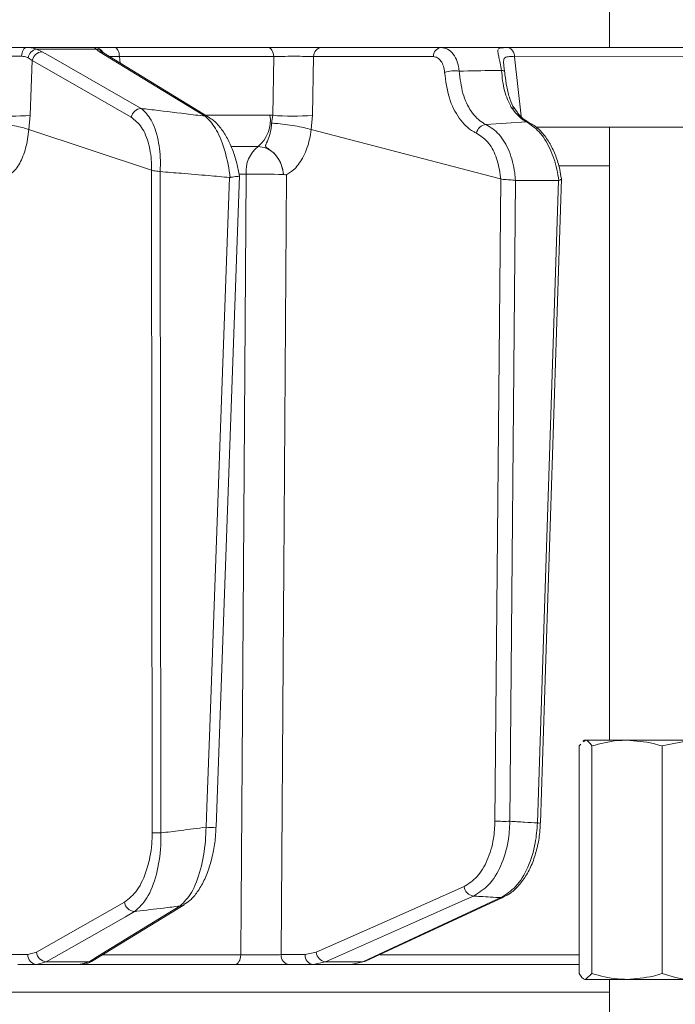
# Model space of a CAD drawing. Extents: x 1588 to 4557, y -518 to 2558.
# Drawn here: x 4092 to 4157, y 2076 to 2175 of the extents above; entities that cross this region are included whole.
import ezdxf

# ---------------------------------------------------------------- set-up
doc = ezdxf.new("R2010")
doc.units = 0
doc.header["$LTSCALE"] = 5
doc.layers.add('SLD-0', color=7, linetype='Continuous')
doc.styles.add('Brunner 2014', font='arial.ttf', dxfattribs={"height": 35})
doc.dimstyles.new('Brunner 2014', dxfattribs={"dimscale": 5, "dimtxt": 35, "dimasz": 5, "dimexe": 3.175, "dimexo": 0, "dimgap": 0.762, "dimtad": 1, "dimdec": 0, "dimrnd": 1e-08, "dimtxsty": 'Brunner 2014', "dimcen": 0.09, "dimdle": 10, "dimclrd": 7, "dimclre": 7, "dimclrt": 7, "dimadec": 1, "dimazin": 2, "dimtfac": 0.666667, "dimtdec": 0, "dimtmove": 0, "dimatfit": 3, "dimldrblk": 'Filled-1', "dimfxl": 1, "dimtolj": 1, "dimlwd": 5, "dimlwe": 5, "dimarcsym": 0})

# ---------------------------------------------------------------- blocks, each defined once
blk = doc.blocks.new('*D258')
at = {"layer": 'Defpoints', "color": 0, "lineweight": 5, "transparency": 16777216}
for p in [(3777.305, 2419.592), (4540.984, 2419.592), (4347.952, 1187.214)]:
    blk.add_point(p, dxfattribs=at)
at = {"layer": 'SLD-0', "color": 7, "linetype": 'Continuous', "lineweight": 5, "transparency": 16777216}
for p, q in [((3777.305, 2419.592), (4556.859, 2419.592)), ((4540.984, 1212.214), (4540.984, 2394.592)), ((4347.952, 1187.214), (4556.859, 1187.214))]:
    blk.add_line(p, q, dxfattribs=at)
at = {"layer": 'SLD-0', "color": 7, "lineweight": 5, "transparency": 16777216}
for points in [[(4536.817, 2394.592), (4545.151, 2394.592), (4540.984, 2419.592)], [(4536.817, 1212.214), (4545.151, 1212.214), (4540.984, 1187.214)]]:
    blk.add_solid(points, dxfattribs=at)
at = {"layer": 'SLD-0', "color": 7, "transparency": 16777216, "insert": (4501.41, 1784.455), "char_height": 35, "attachment_point": 2, "rotation": 90, "style": 'Brunner 2014'}
blk.add_mtext('\\A1;1232', dxfattribs=at)
blk = doc.blocks.new('Filled-1')
at = {"color": 0}
for p, q in [((0, 0), (-1, 0.1667)), ((-1, 0.1667), (-1, -0.1667)), ((-1, 0), (0, 0)), ((-1, -0.1667), (0, 0))]:
    blk.add_line(p, q, dxfattribs=at)
at = {"color": 0, "flags": 128}
blk.add_lwpolyline([(-1, -0.1667), (0, 0), (-1, 0.1667), (-1, -0.1667)], dxfattribs=at)
at = {"color": 0}
blk.add_solid([(-1, -0.1667), (0, 0), (-1, 0.1667), (-1, -0.1667)], dxfattribs=at)

msp = doc.modelspace()

# ---------------------------------------------------------------- linework, layer by layer
at = {"color": 7, "linetype": 'Continuous', "lineweight": 18}
for p, q in [((4150.687, 2264.295), (4150.687, 2172.295)), ((4092.206, 2172.295), (4099.02, 2172.295)), ((4093.2, 2172.124), (4093.763, 2171.863)), ((4099.208, 2172.124), (4093.2, 2172.124)), ((4099.533, 2171.863), (4099.208, 2172.124)), ((4110.529, 2165.288), (4099.932, 2171.751)), ((4101.052, 2172.295), (4116.45, 2172.295)), ((4121.794, 2172.295), (4133.813, 2172.295)), ((4092.78, 2170.984), (4092.362, 2171.262)), ((4092.78, 2170.984), (4092.579, 2165.496)), ((4117.008, 2171.382), (4101.535, 2171.382)), ((4101.535, 2171.382), (4101.608, 2170.729)), ((4116.905, 2165.496), (4117.008, 2171.382)), ((4121.012, 2171.382), (4120.904, 2165.496)), ((4133.031, 2171.382), (4121.012, 2171.382)), ((4141.167, 2171.375), (4141.832, 2165.397)), ((4092.579, 2165.496), (4092.442, 2164.069)), ((4110.262, 2165.504), (4116.632, 2165.504)), ((4116.632, 2165.504), (4116.905, 2165.496)), ((4116.793, 2164.705), (4116.905, 2165.496)), ((4120.904, 2165.496), (4120.771, 2164.069)), ((4142.362, 2164.827), (4138.295, 2164.575)), ((4092.442, 2164.069), (4092.439, 2164.07)), ((4104.747, 2159.989), (4092.442, 2164.069)), ((4120.771, 2164.069), (4120.766, 2164.07)), ((4139.766, 2159.132), (4120.771, 2164.069)), ((4143.325, 2164.295), (4181.411, 2164.295)), ((4150.687, 2164.295), (4150.687, 2102.795)), ((4115.437, 2162.363), (4112.773, 2162.363)), ((4104.751, 2159.987), (4104.747, 2159.989)), ((4104.817, 2093.508), (4104.751, 2159.987)), ((4105.619, 2159.843), (4105.628, 2159.842)), ((4105.628, 2159.842), (4105.694, 2093.491)), ((4114.237, 2159.588), (4113.563, 2159.588)), ((4150.687, 2160.434), (4145.698, 2160.434)), ((4112.583, 2159.253), (4112.64, 2159.256)), ((4117.986, 2159.55), (4117.986, 2159.551)), ((4139.208, 2094.676), (4139.783, 2159.125)), ((4139.783, 2159.125), (4139.766, 2159.132)), ((4141.283, 2158.948), (4140.71, 2094.658)), ((4141.261, 2158.95), (4141.283, 2158.948)), ((4141.283, 2158.948), (4145.592, 2158.948)), ((4143.474, 2094.488), (4145.592, 2158.948)), ((4143.766, 2094.49), (4145.89, 2159.119)), ((4145.592, 2158.948), (4145.624, 2158.954)), ((4147.64, 2102.214), (4147.83, 2102.386)), ((4148.187, 2102.795), (4148.039, 2102.709)), ((4148.09, 2102.62), (4148.283, 2102.795)), ((4148.283, 2102.795), (4148.187, 2102.795)), ((4152.451, 2102.795), (4148.283, 2102.795)), ((4158.855, 2102.795), (4152.451, 2102.795)), ((4155.975, 2102.214), (4158.855, 2102.795)), ((4147.64, 2102.214), (4147.64, 2079.375)), ((4148.927, 2102.214), (4148.927, 2079.375)), ((4155.975, 2102.214), (4155.975, 2079.375)), ((4126.231, 2080.627), (4140.076, 2087.055)), ((4098.884, 2080.681), (4108.014, 2086.273)), ((4090.462, 2081.277), (4092.342, 2081.277)), ((4092.342, 2081.277), (4093.199, 2081.516)), ((4094.194, 2080.567), (4093.222, 2080.295)), ((4094.194, 2080.567), (4098.482, 2080.567)), ((4097.573, 2080.295), (4098.482, 2080.567)), ((4099.869, 2081.26), (4113.696, 2081.26)), ((4117.764, 2081.277), (4120.167, 2081.277)), ((4120.167, 2081.277), (4121.263, 2081.516)), ((4122.208, 2080.567), (4120.962, 2080.295)), ((4122.208, 2080.567), (4125.964, 2080.567)), ((4124.768, 2080.295), (4125.964, 2080.567)), ((4127.675, 2081.26), (4147.64, 2081.26)), ((4093.222, 2080.295), (4091.342, 2080.295)), ((4097.573, 2080.295), (4093.222, 2080.295)), ((4113.135, 2080.295), (4097.532, 2080.295)), ((4120.962, 2080.295), (4118.559, 2080.295)), ((4124.768, 2080.295), (4120.962, 2080.295)), ((4147.64, 2080.295), (4124.768, 2080.295)), ((4148.927, 2079.375), (4148.283, 2078.795)), ((4152.451, 2078.795), (4148.283, 2078.795)), ((4150.687, 2078.795), (4150.687, 2072.295)), ((4158.855, 2078.795), (4152.451, 2078.795)), ((4150.687, 2077.504), (3853.217, 2077.504))]:
    msp.add_line(p, q, dxfattribs=at)
at = {"color": 7, "linetype": 'Continuous', "lineweight": 18, "flags": 128}
for points in [[(4091.703, 2171.411), (4091.722, 2171.588), (4091.757, 2171.756), (4091.807, 2171.909), (4091.869, 2172.042), (4091.943, 2172.15), (4092.026, 2172.229), (4092.114, 2172.278), (4092.206, 2172.295)], [(4093.763, 2171.863), (4094.668, 2171.346), (4098.291, 2169.276), (4103.702, 2166.184)], [(4110.129, 2165.4), (4109.281, 2165.918), (4105.887, 2167.988), (4099.533, 2171.863)], [(4101.535, 2171.382), (4101.519, 2171.564), (4101.487, 2171.737), (4101.44, 2171.895), (4101.379, 2172.032), (4101.308, 2172.144), (4101.228, 2172.227), (4101.142, 2172.278), (4101.052, 2172.295)], [(4117.008, 2171.382), (4116.989, 2171.564), (4116.952, 2171.737), (4116.898, 2171.895), (4116.828, 2172.032), (4116.746, 2172.144), (4116.653, 2172.227), (4116.553, 2172.278), (4116.45, 2172.295)], [(4102.719, 2165.305), (4097.749, 2168.145), (4092.78, 2170.984)], [(4176.648, 2171.382), (4167.755, 2171.382), (4141.167, 2171.375)], [(4139.863, 2170.001), (4139.934, 2169.993), (4139.997, 2169.982), (4140.051, 2169.969), (4140.095, 2169.954), (4140.13, 2169.937), (4140.154, 2169.918), (4140.168, 2169.897), (4140.17, 2169.875)], [(4142.362, 2164.827), (4142.511, 2164.808), (4142.647, 2164.759)], [(4113.696, 2081.26), (4113.731, 2086.29), (4113.897, 2110.273), (4114.237, 2159.588)], [(4110.224, 2094.064), (4110.297, 2096.062), (4110.586, 2104.052), (4111.742, 2136.011), (4112.583, 2159.253)], [(4111.226, 2094.063), (4111.905, 2112.815), (4113.591, 2159.405)], [(4118.29, 2159.534), (4118.024, 2119.915), (4117.995, 2115.612), (4117.764, 2081.277)], [(4121.263, 2081.516), (4128.682, 2084.812), (4136.101, 2088.108)], [(4093.199, 2081.516), (4097.621, 2084.032), (4102.043, 2086.549)], [(4137.046, 2087.16), (4135.881, 2086.642), (4131.223, 2084.572), (4122.208, 2080.567)], [(4125.964, 2080.567), (4127.079, 2081.085), (4131.537, 2083.155), (4139.809, 2086.996)], [(4139.809, 2086.996), (4139.963, 2087.015), (4140.077, 2087.055)], [(4103.039, 2085.601), (4102.129, 2085.083), (4098.492, 2083.013), (4094.194, 2080.567)], [(4098.482, 2080.567), (4099.327, 2081.085), (4102.705, 2083.155), (4107.611, 2086.16)], [(4113.135, 2080.295), (4113.242, 2080.313), (4113.345, 2080.368), (4113.44, 2080.456), (4113.525, 2080.575), (4113.594, 2080.721), (4113.647, 2080.888), (4113.682, 2081.07), (4113.696, 2081.26)], [(4125.964, 2080.567), (4126.118, 2080.587), (4126.232, 2080.626)]]:
    msp.add_lwpolyline(points, dxfattribs=at)
at = {"color": 7, "linetype": 'Continuous', "lineweight": 18}
for centre, radius, start, end in [((4093.427, 2171.065), 1.083, 102.07752, 169.50249), ((4093.836, 2170.793), 1.073, 93.89976, 169.70796), ((4099.019, 2171.3), 0.995, 29.41985, 89.94327), ((4099.151, 2171.205), 0.921, 39.62968, 86.43531), ((4099.53, 2171.088), 0.776, 58.79564, 89.84126), ((4121.902, 2171.411), 0.89, 96.97308, 181.86585), ((4133.921, 2171.411), 0.89, 96.97308, 181.86585), ((4140.273, 2171.424), 0.895, 356.85685, 73.9937), ((4135.182, 2166.336), 3.617, 83.01764, 106.55793), ((4090.653, 2184.528), 19.129, 264.22184, 275.77816), ((4103.774, 2165.114), 1.073, 93.85729, 169.71054), ((4113.246, 2164.995), 3.425, 309.78401, 8.55729), ((4118.905, 2186.225), 20.826, 264.49057, 275.50943), ((4140.845, 2165.781), 0.488, 39.58956, 89.49909), ((4110.127, 2164.625), 0.775, 58.48181, 89.89823), ((4138.418, 2163.507), 1.076, 96.6018, 169.77358), ((4117.446, 2159.847), 3.22, 128.60621, 184.60984), ((4115.423, 2090.851), 68.747, 87.86393, 90.98912), ((4140.187, 2114.287), 19.636, 267.14289, 271.52572), ((4143.605, 2096.632), 2.148, 266.49518, 274.31053), ((4105.579, 2109.746), 16.256, 267.314, 270.40806), ((4110.732, 2099.175), 5.136, 264.33112, 275.52602), ((4137.179, 2088.238), 1.086, 186.84264, 262.96439), ((4103.114, 2086.677), 1.079, 186.78591, 265.98017), ((4107.61, 2086.937), 0.776, 270.06723, 301.72234), ((4093.285, 2081.236), 0.943, 177.49666, 266.20039), ((4094.27, 2081.643), 1.079, 186.78815, 265.9444), ((4098.481, 2081.344), 0.777, 270.1158, 301.29418), ((4118.672, 2081.199), 0.911, 175.07017, 262.87761), ((4121.075, 2081.199), 0.911, 175.07017, 262.87761), ((4122.342, 2081.645), 1.086, 186.84826, 262.91769)]:
    msp.add_arc(centre, radius, start, end, dxfattribs=at)
for points, knots in [([(4088.515, 2172.295), (4088.939, 2172.295), (4089.785, 2172.295), (4091.105, 2172.295), (4091.857, 2172.295), (4092.206, 2172.295)], [0, 0, 0, 0, 0.34942, 0.698897, 1, 1, 1, 1]), ([(4092.206, 2172.295), (4092.509, 2172.276), (4092.87, 2172.255), (4093.155, 2172.142), (4093.2, 2172.124)], [0, 0, 0, 0, 0.83996, 1, 1, 1, 1]), ([(4099.208, 2172.124), (4099.125, 2172.201), (4099.027, 2172.291), (4099.021, 2172.294), (4099.02, 2172.295)], [0, 0, 0, 0, 0.846164, 1, 1, 1, 1]), ([(4099.02, 2172.295), (4099.108, 2172.295), (4099.284, 2172.295), (4100.037, 2172.295), (4100.729, 2172.295), (4101.052, 2172.295)], [0, 0, 0, 0, 0.347885, 0.695762, 1, 1, 1, 1]), ([(4099.869, 2171.783), (4099.853, 2171.802), (4099.834, 2171.826), (4099.841, 2171.816), (4099.842, 2171.814)], [0, 0, 0, 0, 0.766819, 1, 1, 1, 1]), ([(4099.945, 2171.746), (4099.91, 2171.768), (4099.843, 2171.81), (4099.853, 2171.802), (4099.858, 2171.798)], [0, 0, 0, 0, 0.523081, 1, 1, 1, 1]), ([(4116.45, 2172.295), (4116.846, 2172.295), (4117.637, 2172.295), (4119.008, 2172.295), (4120.317, 2172.295), (4121.248, 2172.295), (4121.666, 2172.295), (4121.794, 2172.295)], [0, 0, 0, 0, 0.225682, 0.451401, 0.676302, 0.900948, 1, 1, 1, 1]), ([(4133.813, 2172.295), (4134.033, 2172.261), (4134.473, 2172.194), (4135.035, 2171.668), (4135.459, 2170.902), (4135.568, 2170.251), (4135.622, 2169.926)], [0, 0, 0, 0, 0.250008, 0.500674, 0.750156, 1, 1, 1, 1]), ([(4133.813, 2172.295), (4134.329, 2172.295), (4135.513, 2172.295), (4137.364, 2172.295), (4140.034, 2172.295), (4144.706, 2172.295), (4152.633, 2172.295), (4163.491, 2172.295), (4171.678, 2172.295), (4175.943, 2172.295)], [0, 0, 0, 0, 0.036735, 0.084261, 0.131788, 0.226841, 0.416947, 0.696298, 1, 1, 1, 1]), ([(4139.863, 2170.001), (4139.823, 2170.248), (4139.745, 2170.732), (4139.603, 2171.319), (4139.485, 2171.817), (4139.475, 2172.151), (4139.686, 2172.242), (4140.033, 2172.281), (4140.306, 2172.283), (4140.52, 2172.285)], [0, 0, 0, 0, 0.13604, 0.266124, 0.392422, 0.577374, 0.779705, 0.827438, 1, 1, 1, 1]), ([(4140.52, 2172.285), (4140.99, 2172.285), (4143.344, 2172.286), (4151.838, 2172.291), (4159.862, 2172.292), (4166.004, 2172.293)], [0, 0, 0, 0, 0.055404, 0.277018, 1, 1, 1, 1]), ([(4091.703, 2171.411), (4091.442, 2171.412), (4090.878, 2171.415), (4089.889, 2171.406), (4089.254, 2171.39), (4088.937, 2171.382)], [0, 0, 0, 0, 0.300903, 0.650248, 1, 1, 1, 1]), ([(4092.362, 2171.262), (4092.332, 2171.278), (4092.149, 2171.372), (4091.907, 2171.393), (4091.703, 2171.411)], [0, 0, 0, 0, 0.160319, 1, 1, 1, 1]), ([(4101.535, 2171.382), (4101.283, 2171.389), (4100.858, 2171.402), (4100.6, 2171.406), (4100.495, 2171.408)], [0, 0, 0, 0, 0.590583, 1, 1, 1, 1]), ([(4121.012, 2171.382), (4120.917, 2171.386), (4120.604, 2171.398), (4119.906, 2171.411), (4118.925, 2171.415), (4117.897, 2171.406), (4117.304, 2171.39), (4117.008, 2171.382)], [0, 0, 0, 0, 0.099176, 0.323841, 0.548555, 0.774146, 1, 1, 1, 1]), ([(4134.152, 2169.803), (4134.122, 2170.02), (4134.062, 2170.454), (4133.802, 2170.964), (4133.452, 2171.314), (4133.171, 2171.359), (4133.031, 2171.382)], [0, 0, 0, 0, 0.2496732, 0.4992911, 0.7501142, 1, 1, 1, 1]), ([(4141.167, 2171.375), (4140.992, 2171.378), (4140.581, 2171.384), (4140.211, 2171.338), (4140.073, 2171.094), (4140.067, 2170.775), (4140.094, 2170.529), (4140.107, 2170.415)], [0, 0, 0, 0, 0.228104, 0.537513, 0.745866, 0.881752, 1, 1, 1, 1]), ([(4137.36, 2163.698), (4137.253, 2163.751), (4136.614, 2164.066), (4135.568, 2165.085), (4134.515, 2167.164), (4134.273, 2168.923), (4134.152, 2169.803)], [0, 0, 0, 0, 0.063127, 0.376345, 0.688136, 1, 1, 1, 1]), ([(4135.622, 2169.926), (4136.777, 2169.947), (4138.191, 2169.973), (4139.604, 2169.996), (4139.863, 2170.001)], [0, 0, 0, 0, 0.816836, 1, 1, 1, 1]), ([(4135.622, 2169.926), (4135.715, 2169.155), (4135.9, 2167.614), (4136.776, 2165.793), (4137.659, 2164.899), (4138.204, 2164.622), (4138.295, 2164.575)], [0, 0, 0, 0, 0.3117969, 0.6237176, 0.936923, 1, 1, 1, 1]), ([(4140.849, 2166.269), (4140.589, 2166.805), (4140.073, 2167.865), (4139.932, 2169.294), (4139.863, 2170.001)], [0, 0, 0, 0, 0.505124, 1, 1, 1, 1]), ([(4140.107, 2170.415), (4140.108, 2170.395), (4140.123, 2170.24), (4140.148, 2170.045), (4140.17, 2169.875)], [0, 0, 0, 0, 0.125361, 1, 1, 1, 1]), ([(4141.24, 2166.094), (4141.21, 2166.128), (4140.961, 2166.406), (4140.681, 2167.147), (4140.385, 2168.292), (4140.246, 2169.259), (4140.182, 2169.802), (4140.169, 2169.912)], [0, 0, 0, 0, 0.040963, 0.339293, 0.651522, 0.929003, 1, 1, 1, 1]), ([(4103.702, 2166.184), (4104.058, 2165.854), (4104.776, 2165.19), (4105.459, 2163.167), (4105.667, 2161.224), (4105.628, 2160.108), (4105.619, 2159.843)], [0, 0, 0, 0, 0.310852, 0.625964, 0.910975, 1, 1, 1, 1]), ([(4103.702, 2166.184), (4104.281, 2166.115), (4106.096, 2165.898), (4108.238, 2165.636), (4109.801, 2165.441), (4110.129, 2165.4)], [0, 0, 0, 0, 0.2701356, 0.8469832, 1, 1, 1, 1]), ([(4142.362, 2164.827), (4142.24, 2164.895), (4141.709, 2165.194), (4141.223, 2165.801), (4140.849, 2166.269)], [0, 0, 0, 0, 0.2299413, 1, 1, 1, 1]), ([(4142.642, 2164.776), (4142.481, 2164.864), (4142.111, 2165.066), (4141.61, 2165.545), (4141.315, 2165.98), (4141.233, 2166.101)], [0, 0, 0, 0, 0.357149, 0.820754, 1, 1, 1, 1]), ([(4088.612, 2164.705), (4088.619, 2164.704), (4088.755, 2164.697), (4089.209, 2164.667), (4090.027, 2164.584), (4091.009, 2164.435), (4091.879, 2164.255), (4092.252, 2164.132), (4092.439, 2164.07)], [0, 0, 0, 0, 0.005359, 0.100443, 0.325535, 0.550325, 0.775164, 1, 1, 1, 1]), ([(4104.747, 2159.989), (4104.749, 2160.161), (4104.757, 2161.066), (4104.522, 2162.696), (4103.802, 2164.439), (4103.079, 2165.017), (4102.719, 2165.305)], [0, 0, 0, 0, 0.068016, 0.356202, 0.678706, 1, 1, 1, 1]), ([(4112.64, 2159.256), (4112.628, 2159.354), (4112.496, 2160.377), (4112.075, 2162.246), (4111.195, 2164.365), (4110.484, 2165.056), (4110.129, 2165.4)], [0, 0, 0, 0, 0.033599, 0.350609, 0.675893, 1, 1, 1, 1]), ([(4113.585, 2159.408), (4113.502, 2159.834), (4113.326, 2160.734), (4112.907, 2162.007), (4112.369, 2163.208), (4111.697, 2164.245), (4111.088, 2164.943), (4110.642, 2165.189), (4110.516, 2165.259)], [0, 0, 0, 0, 0.157944, 0.334216, 0.520738, 0.713964, 0.918997, 1, 1, 1, 1]), ([(4117.986, 2159.55), (4117.985, 2159.561), (4117.98, 2159.62), (4117.966, 2159.75), (4117.924, 2160.005), (4117.803, 2160.492), (4117.478, 2161.203), (4116.93, 2161.852), (4116.402, 2162.164), (4116.186, 2162.342), (4116.185, 2162.464), (4116.286, 2162.729), (4116.537, 2163.229), (4116.739, 2163.994), (4116.779, 2164.514), (4116.793, 2164.705)], [0, 0, 0, 0, 0.004745, 0.025553, 0.05644, 0.115859, 0.24161, 0.394695, 0.503025, 0.536838, 0.585382, 0.6213, 0.769835, 0.915349, 1, 1, 1, 1]), ([(4120.766, 2164.07), (4120.539, 2164.132), (4120.085, 2164.255), (4119.143, 2164.435), (4118.139, 2164.584), (4117.346, 2164.667), (4116.924, 2164.697), (4116.8, 2164.704), (4116.793, 2164.705)], [0, 0, 0, 0, 0.224836, 0.449676, 0.674465, 0.899557, 0.994641, 1, 1, 1, 1]), ([(4138.295, 2164.575), (4138.759, 2164.286), (4139.687, 2163.707), (4140.694, 2161.947), (4141.153, 2160.25), (4141.24, 2159.206), (4141.261, 2158.95)], [0, 0, 0, 0, 0.300271, 0.600271, 0.901959, 1, 1, 1, 1]), ([(4145.624, 2158.954), (4145.563, 2159.326), (4145.378, 2160.468), (4144.753, 2162.246), (4143.679, 2163.974), (4142.801, 2164.543), (4142.362, 2164.827)], [0, 0, 0, 0, 0.137071, 0.421558, 0.711236, 1, 1, 1, 1]), ([(4145.867, 2159.136), (4145.821, 2159.445), (4145.704, 2160.239), (4145.321, 2161.435), (4144.755, 2162.666), (4144.028, 2163.7), (4143.316, 2164.407), (4142.807, 2164.647), (4142.636, 2164.728)], [0, 0, 0, 0, 0.1213791, 0.3113284, 0.5024076, 0.6972994, 0.897745, 1, 1, 1, 1]), ([(4092.439, 2164.07), (4092.439, 2164.07), (4092.411, 2163.739), (4092.29, 2162.771), (4091.895, 2161.308), (4091.354, 2160.339), (4090.913, 2159.842), (4090.713, 2159.669), (4090.568, 2159.572), (4090.532, 2159.548), (4090.523, 2159.541), (4090.521, 2159.538), (4090.52, 2159.537), (4090.52, 2159.536), (4090.52, 2159.535), (4090.521, 2159.535), (4090.521, 2159.535), (4090.521, 2159.534)], [0, 0, 0, 0, 0.000015, 0.156627, 0.466601, 0.776615, 0.847154, 0.961589, 0.990143, 0.99729, 0.999093, 0.999498, 0.999641, 0.999722, 0.999816, 0.999909, 1, 1, 1, 1]), ([(4120.766, 2164.07), (4120.766, 2164.07), (4120.729, 2163.739), (4120.568, 2162.771), (4120.056, 2161.308), (4119.359, 2160.339), (4118.793, 2159.842), (4118.536, 2159.669), (4118.35, 2159.572), (4118.303, 2159.548), (4118.292, 2159.541), (4118.29, 2159.538), (4118.289, 2159.537), (4118.289, 2159.536), (4118.289, 2159.535), (4118.289, 2159.535), (4118.289, 2159.535), (4118.29, 2159.534)], [0, 0, 0, 0, 0.000015, 0.156625, 0.466601, 0.776616, 0.84715, 0.961588, 0.990143, 0.99729, 0.999093, 0.999498, 0.999641, 0.999722, 0.999816, 0.999909, 1, 1, 1, 1]), ([(4139.766, 2159.132), (4139.755, 2159.263), (4139.685, 2160.065), (4139.344, 2161.44), (4138.519, 2162.951), (4137.746, 2163.449), (4137.36, 2163.698)], [0, 0, 0, 0, 0.061241, 0.375239, 0.687578, 1, 1, 1, 1]), ([(4117.986, 2159.551), (4117.963, 2159.728), (4117.899, 2160.233), (4117.586, 2161.02), (4117.006, 2161.762), (4116.26, 2162.266), (4115.712, 2162.331), (4115.437, 2162.363)], [0, 0, 0, 0, 0.120025, 0.340647, 0.560632, 0.780311, 1, 1, 1, 1]), ([(4104.751, 2159.987), (4104.813, 2159.968), (4104.937, 2159.929), (4105.229, 2159.894), (4105.469, 2159.864), (4105.6, 2159.846), (4105.619, 2159.843)], [0, 0, 0, 0, 0.314183, 0.627972, 0.945888, 1, 1, 1, 1]), ([(4112.583, 2159.253), (4111.879, 2159.316), (4110.269, 2159.462), (4107.951, 2159.659), (4106.336, 2159.786), (4105.628, 2159.842)], [0, 0, 0, 0, 0.304018, 0.694748, 1, 1, 1, 1]), ([(4112.64, 2159.256), (4112.661, 2159.261), (4112.79, 2159.288), (4113.028, 2159.323), (4113.308, 2159.356), (4113.502, 2159.378), (4113.593, 2159.389), (4113.583, 2159.403), (4113.58, 2159.407)], [0, 0, 0, 0, 0.0404465, 0.2572161, 0.473706, 0.6910073, 0.9053039, 1, 1, 1, 1]), ([(4118.29, 2159.534), (4118.287, 2159.533), (4118.217, 2159.509), (4118.121, 2159.532), (4118.017, 2159.54), (4117.994, 2159.546), (4117.988, 2159.548), (4117.986, 2159.55), (4117.986, 2159.55)], [0, 0, 0, 0, 0.028213, 0.775122, 0.944014, 0.986342, 0.997019, 1, 1, 1, 1]), ([(4139.783, 2159.125), (4139.795, 2159.118), (4139.86, 2159.083), (4140.03, 2159.058), (4140.322, 2159.038), (4140.661, 2159.019), (4140.996, 2158.994), (4141.172, 2158.964), (4141.261, 2158.95)], [0, 0, 0, 0, 0.03563, 0.198236, 0.398674, 0.598814, 0.799416, 1, 1, 1, 1]), ([(4145.624, 2158.954), (4145.691, 2158.982), (4145.826, 2159.039), (4145.904, 2159.088), (4145.881, 2159.127), (4145.874, 2159.137)], [0, 0, 0, 0, 0.4214064, 0.842784, 1, 1, 1, 1]), ([(4148.283, 2102.795), (4148.299, 2102.794), (4148.516, 2102.786), (4148.729, 2102.49), (4148.927, 2102.214)], [0, 0, 0, 0, 0.0702148, 1, 1, 1, 1]), ([(4148.927, 2102.214), (4149.781, 2102.443), (4150.943, 2102.755), (4152.135, 2102.786), (4152.451, 2102.795)], [0, 0, 0, 0, 0.735329, 1, 1, 1, 1]), ([(4152.451, 2102.795), (4153.343, 2102.729), (4154.536, 2102.641), (4155.685, 2102.3), (4155.975, 2102.214)], [0, 0, 0, 0, 0.747436, 1, 1, 1, 1]), ([(4136.101, 2088.108), (4136.556, 2088.392), (4137.466, 2088.961), (4138.495, 2090.703), (4139.099, 2092.691), (4139.175, 2094.082), (4139.208, 2094.676)], [0, 0, 0, 0, 0.267399, 0.534817, 0.801517, 1, 1, 1, 1]), ([(4140.71, 2094.658), (4140.668, 2093.98), (4140.57, 2092.392), (4139.853, 2090.122), (4138.643, 2088.132), (4137.578, 2087.484), (4137.046, 2087.16)], [0, 0, 0, 0, 0.198693, 0.465474, 0.732782, 1, 1, 1, 1]), ([(4139.809, 2086.996), (4140.325, 2087.32), (4141.358, 2087.97), (4142.56, 2089.961), (4143.292, 2092.231), (4143.419, 2093.813), (4143.474, 2094.488)], [0, 0, 0, 0, 0.267945, 0.536241, 0.802348, 1, 1, 1, 1]), ([(4140.067, 2087.081), (4140.304, 2087.196), (4140.869, 2087.47), (4141.649, 2088.219), (4142.404, 2089.26), (4143.021, 2090.536), (4143.463, 2091.982), (4143.714, 2093.325), (4143.735, 2094.175), (4143.743, 2094.491)], [0, 0, 0, 0, 0.109831, 0.261545, 0.420609, 0.582406, 0.743228, 0.904526, 1, 1, 1, 1]), ([(4140.71, 2094.658), (4141.201, 2094.627), (4142.122, 2094.568), (4143.044, 2094.513), (4143.474, 2094.488)], [0, 0, 0, 0, 0.53345, 1, 1, 1, 1]), ([(4102.043, 2086.549), (4102.485, 2086.899), (4103.37, 2087.599), (4104.338, 2089.715), (4104.775, 2091.848), (4104.807, 2093.132), (4104.817, 2093.508)], [0, 0, 0, 0, 0.303504, 0.607879, 0.885153, 1, 1, 1, 1]), ([(4105.694, 2093.491), (4105.692, 2093.062), (4105.682, 2091.606), (4105.285, 2089.187), (4104.353, 2086.781), (4103.475, 2085.993), (4103.039, 2085.601)], [0, 0, 0, 0, 0.116516, 0.395947, 0.699444, 1, 1, 1, 1]), ([(4105.694, 2093.491), (4106.347, 2093.572), (4107.858, 2093.761), (4109.367, 2093.955), (4110.224, 2094.064)], [0, 0, 0, 0, 0.43235, 1, 1, 1, 1]), ([(4107.611, 2086.16), (4108.011, 2086.547), (4108.813, 2087.322), (4109.713, 2089.696), (4110.151, 2092.113), (4110.207, 2093.607), (4110.224, 2094.064)], [0, 0, 0, 0, 0.295667, 0.593229, 0.875504, 1, 1, 1, 1]), ([(4108.004, 2086.295), (4108.212, 2086.429), (4108.708, 2086.751), (4109.375, 2087.554), (4110.029, 2088.665), (4110.565, 2090.012), (4110.948, 2091.511), (4111.171, 2092.882), (4111.198, 2093.746), (4111.208, 2094.065)], [0, 0, 0, 0, 0.111236, 0.266369, 0.432304, 0.597885, 0.755939, 0.909744, 1, 1, 1, 1]), ([(4139.809, 2086.996), (4139.119, 2087.035), (4138.198, 2087.088), (4137.278, 2087.145), (4137.046, 2087.16)], [0, 0, 0, 0, 0.74864, 1, 1, 1, 1]), ([(4107.611, 2086.16), (4107.059, 2086.092), (4105.614, 2085.912), (4104.089, 2085.727), (4103.117, 2085.61), (4103.039, 2085.601)], [0, 0, 0, 0, 0.362067, 0.948584, 1, 1, 1, 1]), ([(4097.594, 2080.314), (4097.679, 2080.311), (4098.045, 2080.298), (4098.46, 2080.412), (4098.733, 2080.607), (4098.772, 2080.635)], [0, 0, 0, 0, 0.2040671, 0.8856504, 1, 1, 1, 1]), ([(4113.696, 2081.26), (4113.837, 2081.259), (4114.265, 2081.257), (4115.097, 2081.256), (4116.114, 2081.259), (4117.071, 2081.266), (4117.533, 2081.274), (4117.764, 2081.277)], [0, 0, 0, 0, 0.109368, 0.331848, 0.554455, 0.777209, 1, 1, 1, 1]), ([(4118.559, 2080.295), (4118.251, 2080.295), (4117.635, 2080.295), (4116.359, 2080.295), (4115.003, 2080.295), (4113.894, 2080.295), (4113.323, 2080.295), (4113.135, 2080.295)], [0, 0, 0, 0, 0.22274, 0.445485, 0.668115, 0.890623, 1, 1, 1, 1]), ([(4148.283, 2078.795), (4148.268, 2078.795), (4148.051, 2078.804), (4147.838, 2079.1), (4147.64, 2079.375)], [0, 0, 0, 0, 0.070215, 1, 1, 1, 1]), ([(4152.451, 2078.795), (4152.135, 2078.803), (4150.943, 2078.835), (4149.781, 2079.146), (4148.927, 2079.375)], [0, 0, 0, 0, 0.264671, 1, 1, 1, 1]), ([(4155.975, 2079.375), (4155.685, 2079.289), (4154.536, 2078.949), (4153.343, 2078.861), (4152.451, 2078.795)], [0, 0, 0, 0, 0.252564, 1, 1, 1, 1]), ([(4158.855, 2078.795), (4158.786, 2078.795), (4157.814, 2078.804), (4156.861, 2079.1), (4155.975, 2079.375)], [0, 0, 0, 0, 0.070215, 1, 1, 1, 1])]:
    msp.add_open_spline(points, degree=3, knots=knots, dxfattribs=at)

# ---------------------------------------------------------------- dimensions: what is measured, and where the dimension line sits
at = {"layer": 'SLD-0', "color": 0}
dim = msp.add_linear_dim(base=(4540.984, 2419.592), p1=(4347.952, 1187.214), p2=(3777.305, 2419.592), angle=90, dimstyle='Brunner 2014', dxfattribs=at)
dim.commit()
dim.dimension.update_dxf_attribs({"geometry": '*D258', "text_midpoint": (4540.984, 1784.455), "dimtype": 160})

doc.saveas('drawing.dxf')
